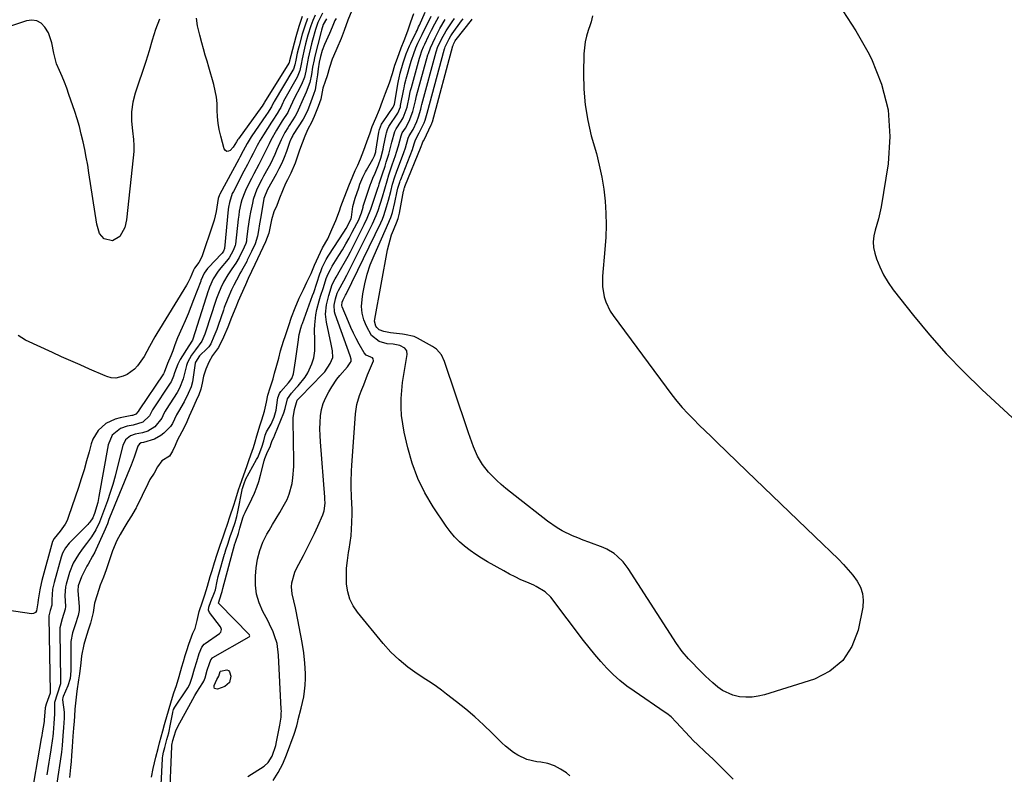
# Model space of a CAD drawing. Units: inches. Extents: x 1878509 to 1885088, y 421405 to 427427.
# Drawn here: x 1883520 to 1883945, y 425342 to 425667 of the extents above; entities that cross this region are included whole.
import ezdxf

# ---------------------------------------------------------------- set-up
doc = ezdxf.new("R2010")
doc.units = ezdxf.units.IN
doc.header["$MEASUREMENT"] = 0
doc.layers.add('7', color=7, linetype='Continuous')
doc.layers.add('8', color=7, linetype='Continuous')

msp = doc.modelspace()

# ---------------------------------------------------------------- linework, layer by layer
at = {"layer": '7', "color": 18}
for points in [[(1883647.33, 425669.05, 1632), (1883646.34, 425666.75, 1632), (1883645.48, 425664.39, 1632), (1883644.27, 425660.44, 1632), (1883643.25, 425656.68, 1632), (1883642.79, 425654.79, 1632), (1883641.76, 425650.22, 1632), (1883641.34, 425647.93, 1632), (1883640.78, 425645.22, 1632), (1883639.6, 425642.26, 1632), (1883633.8, 425631.99, 1632), (1883633.67, 425631.74, 1632), (1883633.41, 425631.25, 1632), (1883632.57, 425629.26, 1632), (1883632.08, 425628.32, 1632), (1883630.99, 425626.65, 1632), (1883629.14, 425623.81, 1632), (1883628.53, 425622.86, 1632), (1883625.05, 425617.44, 1632), (1883623.68, 425615.18, 1632), (1883622.43, 425612.86, 1632), (1883620.61, 425609.33, 1632), (1883619.7, 425607.58, 1632), (1883618.17, 425604.66, 1632), (1883616.65, 425601.74, 1632), (1883612.11, 425593.02, 1632), (1883611.67, 425592.1, 1632), (1883610.38, 425588.24, 1632), (1883610.01, 425586.24, 1632), (1883609.89, 425585.23, 1632), (1883608.31, 425568.42, 1632), (1883608.3, 425568.36, 1632), (1883607.85, 425567.23, 1632), (1883607.29, 425566.41, 1632), (1883607.03, 425566.12, 1632), (1883601.39, 425560.25, 1632), (1883601.01, 425559.83, 1632), (1883599.46, 425557.75, 1632), (1883598.1, 425554.57, 1632), (1883598.03, 425554.38, 1632), (1883594.98, 425546.32, 1632), (1883593.81, 425543.3, 1632), (1883592.6, 425540.29, 1632), (1883591.33, 425537.31, 1632), (1883590.03, 425534.34, 1632), (1883588.09, 425529.94, 1632), (1883586.88, 425526.83, 1632), (1883586, 425524.25, 1632), (1883585.22, 425522.11, 1632), (1883583.78, 425518.84, 1632), (1883582.31, 425514.97, 1632), (1883582.13, 425514.62, 1632), (1883582.03, 425514.44, 1632), (1883581.97, 425514.36, 1632), (1883571.45, 425498.88, 1632), (1883571.07, 425498.17, 1632), (1883570.08, 425496.98, 1632), (1883569.09, 425496.55, 1632), (1883568.55, 425496.43, 1632), (1883568.28, 425496.38, 1632), (1883563.26, 425495.46, 1632), (1883561.11, 425494.88, 1632), (1883557.17, 425492.95, 1632), (1883553.86, 425489.98, 1632), (1883551.58, 425486.26, 1632), (1883550.82, 425484.17, 1632), (1883549.92, 425480.78, 1632), (1883548.85, 425476.9, 1632), (1883547.72, 425473.03, 1632), (1883546.52, 425469.19, 1632), (1883545.27, 425465.36, 1632), (1883541.07, 425452.92, 1632), (1883540.38, 425451.2, 1632), (1883539.56, 425449.55, 1632), (1883537.41, 425446.54, 1632), (1883534.81, 425443.47, 1632), (1883534.19, 425442.16, 1632), (1883529.58, 425425.31, 1632), (1883529.24, 425423.95, 1632), (1883528.66, 425421.21, 1632), (1883528.01, 425416.91, 1632), (1883527.77, 425415.63, 1632), (1883527.27, 425412.15, 1632), (1883526.76, 425411.46, 1632), (1883525.97, 425411.11, 1632), (1883525.01, 425410.98, 1632), (1883506.52, 425413.61, 1632)], [(1883644.08, 425667.6, 1634), (1883642.9, 425664.24, 1634), (1883641.85, 425660.83, 1634), (1883640.48, 425655.87, 1634), (1883640.19, 425654.78, 1634), (1883639.66, 425652.58, 1634), (1883639.03, 425649.61, 1634), (1883638.66, 425647.59, 1634), (1883638.02, 425645.72, 1634), (1883637.79, 425645.31, 1634), (1883629.65, 425631.74, 1634), (1883629.56, 425631.59, 1634), (1883629.33, 425631.15, 1634), (1883628.6, 425629.53, 1634), (1883626.8, 425626.83, 1634), (1883626.42, 425626.27, 1634), (1883619.78, 425616.56, 1634), (1883619.32, 425615.87, 1634), (1883618.04, 425613.74, 1634), (1883616.31, 425610.48, 1634), (1883614.89, 425607.77, 1634), (1883614.41, 425606.88, 1634), (1883606.27, 425591.83, 1634), (1883606.12, 425591.54, 1634), (1883605.61, 425590.01, 1634), (1883605.03, 425586.24, 1634), (1883604.71, 425584.36, 1634), (1883603.82, 425580.67, 1634), (1883603.25, 425578.85, 1634), (1883598.48, 425564.83, 1634), (1883597.29, 425562.39, 1634), (1883595.42, 425559.89, 1634), (1883594.99, 425559.07, 1634), (1883593.47, 425555.59, 1634), (1883592.44, 425553.6, 1634), (1883591.88, 425552.63, 1634), (1883579.08, 425531.8, 1634), (1883578.26, 425530.4, 1634), (1883576, 425526.11, 1634), (1883573.63, 425521.88, 1634), (1883570.76, 425517.8, 1634), (1883569.48, 425516.34, 1634), (1883566.39, 425514.16, 1634), (1883564.59, 425513.43, 1634), (1883561.39, 425512.57, 1634), (1883559.42, 425512.64, 1634), (1883557.48, 425513.24, 1634), (1883556.85, 425513.5, 1634), (1883550.06, 425516.45, 1634), (1883546.04, 425518.21, 1634), (1883542.04, 425519.98, 1634), (1883538.04, 425521.79, 1634), (1883534.06, 425523.62, 1634), (1883522.54, 425528.95, 1634), (1883519.27, 425530.99, 1634)], [(1883656.39, 425667.59, 1626), (1883655.82, 425666.68, 1626), (1883654.69, 425663.84, 1626), (1883653.63, 425661.15, 1626), (1883651.48, 425656.39, 1626), (1883650.46, 425653.83, 1626), (1883649.68, 425651.19, 1626), (1883649.08, 425648.77, 1626), (1883648.71, 425645.93, 1626), (1883648.38, 425643.35, 1626), (1883647.99, 425640.78, 1626), (1883647.32, 425636.89, 1626), (1883646.74, 425634.77, 1626), (1883645.57, 425631.67, 1626), (1883644.03, 425627.83, 1626), (1883642.21, 425624.17, 1626), (1883637.95, 425617.51, 1626), (1883637.73, 425617.15, 1626), (1883637.32, 425616.42, 1626), (1883636.63, 425614.88, 1626), (1883636.49, 425614.49, 1626), (1883634.97, 425610.21, 1626), (1883634.01, 425607.7, 1626), (1883632.96, 425605.23, 1626), (1883631.78, 425602.82, 1626), (1883630.52, 425600.45, 1626), (1883626.8, 425593.9, 1626), (1883625.28, 425590.04, 1626), (1883623.9, 425582.04, 1626), (1883623.42, 425579.12, 1626), (1883622.95, 425576.2, 1626), (1883622.56, 425573.75, 1626), (1883621.47, 425570.49, 1626), (1883619.96, 425567.14, 1626), (1883618.13, 425563.34, 1626), (1883617.87, 425562.87, 1626), (1883615.6, 425558.84, 1626), (1883614.89, 425557.61, 1626), (1883614.55, 425556.99, 1626), (1883612.3, 425552.62, 1626), (1883611.3, 425550.54, 1626), (1883609.71, 425546.82, 1626), (1883608.21, 425543.02, 1626), (1883608.02, 425542.47, 1626), (1883607.83, 425541.91, 1626), (1883605.61, 425535.3, 1626), (1883604.99, 425533.55, 1626), (1883603.72, 425530.45, 1626), (1883602.36, 425527.36, 1626), (1883601.51, 425526.1, 1626), (1883600.85, 425525.33, 1626), (1883597.46, 425522.12, 1626), (1883595.76, 425519.39, 1626), (1883595.67, 425518.94, 1626), (1883594.61, 425511.93, 1626), (1883594.43, 425510.89, 1626), (1883593.87, 425508.83, 1626), (1883592.68, 425505.88, 1626), (1883590.87, 425502.28, 1626), (1883588.4, 425498.16, 1626), (1883587.65, 425496.72, 1626), (1883585.92, 425492.96, 1626), (1883584.98, 425491.74, 1626), (1883582.12, 425488.83, 1626), (1883580.9, 425487.77, 1626), (1883578.14, 425486.18, 1626), (1883573.4, 425484.83, 1626), (1883572.34, 425484.61, 1626), (1883571.6, 425484.17, 1626), (1883570.97, 425483.18, 1626), (1883569.36, 425478.48, 1626), (1883568.06, 425475, 1626), (1883567.37, 425473.28, 1626), (1883558.74, 425452.25, 1626), (1883558.48, 425451.63, 1626), (1883557.8, 425449.77, 1626), (1883556.28, 425446.11, 1626), (1883552.75, 425438.46, 1626), (1883552.32, 425437.57, 1626), (1883551.39, 425435.83, 1626), (1883549.44, 425432.4, 1626), (1883548.98, 425431.52, 1626), (1883547.07, 425427.77, 1626), (1883546.66, 425426.92, 1626), (1883545.21, 425422.96, 1626), (1883545.02, 425420.94, 1626), (1883545.57, 425413.87, 1626), (1883545.6, 425413.34, 1626), (1883545.57, 425412.29, 1626), (1883545.21, 425410.23, 1626), (1883543.93, 425406.2, 1626), (1883542.81, 425402.68, 1626), (1883542.08, 425398.94, 1626), (1883542.03, 425397.31, 1626), (1883542.05, 425387.78, 1626), (1883542.04, 425387.32, 1626), (1883542.02, 425386.4, 1626), (1883541.68, 425383.08, 1626), (1883540.72, 425379.89, 1626), (1883538.78, 425375.33, 1626), (1883538.71, 425375.15, 1626), (1883538.59, 425374.78, 1626), (1883538.49, 425374.01, 1626), (1883538.5, 425373.81, 1626), (1883539.09, 425368.56, 1626), (1883539.14, 425368.04, 1626), (1883539.2, 425365.95, 1626), (1883538.88, 425361.86, 1626), (1883538.63, 425358.27, 1626), (1883538.35, 425354.17, 1626), (1883538.06, 425351.21, 1626), (1883537.92, 425350.25, 1626), (1883536, 425337.92, 1626)], [(1883663.23, 425671.09, 1624), (1883661.5, 425666.89, 1624), (1883659.84, 425662.35, 1624), (1883658.58, 425658.9, 1624), (1883656.79, 425654.59, 1624), (1883655.31, 425651.42, 1624), (1883654.72, 425650.02, 1624), (1883653.5, 425646.41, 1624), (1883652.54, 425642.91, 1624), (1883651.69, 425640.43, 1624), (1883650.76, 425637.56, 1624), (1883649.77, 425632.77, 1624), (1883648.71, 425629.72, 1624), (1883647.01, 425625.28, 1624), (1883645.77, 425622.81, 1624), (1883644.22, 425619.94, 1624), (1883642.96, 425616.93, 1624), (1883641.85, 425613.81, 1624), (1883640.69, 425610.76, 1624), (1883639.67, 425607.82, 1624), (1883638.77, 425605.15, 1624), (1883636.92, 425600.91, 1624), (1883635.41, 425598.06, 1624), (1883634.55, 425596.43, 1624), (1883633.28, 425593.3, 1624), (1883632.06, 425590.14, 1624), (1883630.82, 425587, 1624), (1883629.61, 425584.22, 1624), (1883628.51, 425580.72, 1624), (1883627.74, 425576.47, 1624), (1883627.38, 425575, 1624), (1883625.91, 425571.35, 1624), (1883624.79, 425568.88, 1624), (1883623.68, 425566.41, 1624), (1883622.54, 425563.95, 1624), (1883621.35, 425561.49, 1624), (1883619.92, 425558.55, 1624), (1883618.52, 425555.45, 1624), (1883617.32, 425552.74, 1624), (1883615.33, 425548.31, 1624), (1883614.21, 425545.71, 1624), (1883613.11, 425543.11, 1624), (1883611.31, 425538.63, 1624), (1883609.73, 425534.57, 1624), (1883607.87, 425530.15, 1624), (1883605.73, 425525.68, 1624), (1883603.12, 425522.25, 1624), (1883601.53, 425519.45, 1624), (1883600.26, 425516.47, 1624), (1883599.25, 425513.44, 1624), (1883598.68, 425510.44, 1624), (1883598.06, 425507.83, 1624), (1883597.16, 425505.31, 1624), (1883596.14, 425502.86, 1624), (1883594.56, 425499.26, 1624), (1883593.1, 425496.14, 1624), (1883592.07, 425493.71, 1624), (1883590.96, 425491.3, 1624), (1883588.89, 425487.5, 1624), (1883588.08, 425485.95, 1624), (1883586.97, 425483.43, 1624), (1883585.86, 425480.99, 1624), (1883584.58, 425478.9, 1624), (1883581.24, 425476.87, 1624), (1883579.47, 425474.29, 1624), (1883577.9, 425471.53, 1624), (1883576.16, 425468.78, 1624), (1883575.23, 425467.01, 1624), (1883570.41, 425456.96, 1624), (1883570.23, 425456.58, 1624), (1883569.83, 425455.84, 1624), (1883568.2, 425453.22, 1624), (1883566.65, 425450.7, 1624), (1883564.92, 425447.83, 1624), (1883563.3, 425445.13, 1624), (1883561.82, 425442.49, 1624), (1883560.04, 425438.14, 1624), (1883558.67, 425434.26, 1624), (1883557.27, 425429.95, 1624), (1883556.17, 425426.78, 1624), (1883554.73, 425423.24, 1624), (1883553.36, 425419.14, 1624), (1883552.28, 425415.52, 1624), (1883551.72, 425411.56, 1624), (1883550.55, 425406.88, 1624), (1883549.7, 425404.24, 1624), (1883548.85, 425401.6, 1624), (1883547.62, 425397.71, 1624), (1883546.67, 425392.83, 1624), (1883546.39, 425389.79, 1624), (1883545.79, 425384.98, 1624), (1883545.33, 425382.53, 1624), (1883544.61, 425377.61, 1624), (1883544.16, 425373.64, 1624), (1883543.77, 425369.87, 1624), (1883543.62, 425366.81, 1624), (1883543.48, 425364.71, 1624), (1883543.19, 425361.62, 1624), (1883542.91, 425358.21, 1624), (1883542.6, 425353.56, 1624), (1883542.34, 425349.77, 1624), (1883542.16, 425347.3, 1624), (1883541.91, 425344.6, 1624), (1883541.46, 425340.34, 1624)], [(1883576.83, 425340.51, 1624), (1883577.56, 425344.29, 1624), (1883578.62, 425349.08, 1624), (1883579.64, 425352.81, 1624), (1883580.33, 425355.34, 1624), (1883581.05, 425357.93, 1624), (1883581.76, 425360.54, 1624), (1883582.46, 425363.15, 1624), (1883582.75, 425364.27, 1624), (1883583.4, 425366.68, 1624), (1883584.1, 425369.15, 1624), (1883585.39, 425373.56, 1624), (1883586.47, 425376.81, 1624), (1883587.58, 425379.99, 1624), (1883588.72, 425383.9, 1624), (1883589.93, 425388.06, 1624), (1883590.61, 425390.41, 1624), (1883591.39, 425393, 1624), (1883592.06, 425395.08, 1624), (1883592.97, 425397.83, 1624), (1883594.65, 425402.53, 1624), (1883595.59, 425404.64, 1624), (1883596.44, 425408.05, 1624), (1883597.41, 425411.86, 1624), (1883598.83, 425416.14, 1624), (1883599.81, 425419.11, 1624), (1883600.93, 425422.85, 1624), (1883602.18, 425427, 1624), (1883602.95, 425429.64, 1624), (1883604, 425433.1, 1624), (1883605.15, 425436.59, 1624), (1883606.49, 425440.56, 1624), (1883607.7, 425444.13, 1624), (1883608.72, 425447.16, 1624), (1883609.39, 425449.14, 1624), (1883610.73, 425453.11, 1624), (1883612.14, 425457.3, 1624), (1883613.16, 425460.55, 1624), (1883614.4, 425464.44, 1624), (1883615.73, 425468.38, 1624), (1883617.28, 425472.81, 1624), (1883617.92, 425474.48, 1624), (1883618.85, 425477, 1624), (1883619.67, 425479.42, 1624), (1883620.74, 425482.63, 1624), (1883621.51, 425485.04, 1624), (1883622.23, 425487.65, 1624), (1883623.61, 425492.45, 1624), (1883624.39, 425494.56, 1624), (1883625.54, 425498.35, 1624), (1883626.47, 425502.22, 1624), (1883627.01, 425505.13, 1624), (1883627.99, 425508.31, 1624), (1883629.24, 425512.19, 1624), (1883629.9, 425514.66, 1624), (1883630.62, 425517.11, 1624), (1883631.68, 425521.09, 1624), (1883632.42, 425524.33, 1624), (1883633.72, 425528.41, 1624), (1883634.57, 425530.91, 1624), (1883636.03, 425535.28, 1624), (1883637.21, 425538.79, 1624), (1883638.79, 425542.82, 1624), (1883640.53, 425546.98, 1624), (1883642.29, 425550.7, 1624), (1883643.83, 425553.91, 1624), (1883645.61, 425557.64, 1624), (1883647.15, 425561.28, 1624), (1883648.78, 425565.05, 1624), (1883650.6, 425568.68, 1624), (1883652.81, 425572.61, 1624), (1883654.62, 425576.56, 1624), (1883656.25, 425580.48, 1624), (1883657.85, 425584.63, 1624), (1883658.47, 425586.59, 1624), (1883659.89, 425590.3, 1624), (1883661.2, 425593.61, 1624), (1883661.96, 425595.48, 1624), (1883663.66, 425599.58, 1624), (1883664.68, 425602.02, 1624), (1883665.72, 425604.37, 1624), (1883666.92, 425607.13, 1624), (1883668.32, 425610.78, 1624), (1883669.71, 425614.46, 1624), (1883671.09, 425618.27, 1624), (1883672, 425621.09, 1624), (1883673.52, 425624.64, 1624), (1883675.13, 425628.36, 1624), (1883676.47, 425631.93, 1624), (1883677.77, 425635.4, 1624), (1883679.42, 425639.79, 1624), (1883680.68, 425643.85, 1624), (1883681.8, 425647.5, 1624), (1883682.85, 425650.44, 1624), (1883684.5, 425654.93, 1624), (1883685.83, 425658.09, 1624), (1883687.35, 425662.22, 1624), (1883688.71, 425666.21, 1624), (1883689.95, 425669.81, 1624)], [(1883580.96, 425337.35, 1626), (1883581.57, 425348.46, 1626), (1883581.6, 425348.87, 1626), (1883581.68, 425349.67, 1626), (1883581.97, 425351.27, 1626), (1883582.52, 425353.36, 1626), (1883583.44, 425356.72, 1626), (1883584.23, 425359.66, 1626), (1883584.54, 425360.98, 1626), (1883584.72, 425361.85, 1626), (1883586.02, 425368.41, 1626), (1883586.04, 425368.49, 1626), (1883586.37, 425369.73, 1626), (1883586.52, 425370.13, 1626), (1883586.59, 425370.24, 1626), (1883592.15, 425378.52, 1626), (1883592.44, 425378.98, 1626), (1883593.28, 425380.53, 1626), (1883594.34, 425383.64, 1626), (1883595.39, 425387.26, 1626), (1883596.33, 425390.42, 1626), (1883597.43, 425393.78, 1626), (1883598.48, 425396.52, 1626), (1883599.56, 425397.81, 1626), (1883599.9, 425398.07, 1626), (1883606.15, 425402.38, 1626), (1883606.71, 425402.98, 1626), (1883606.96, 425404.18, 1626), (1883606.74, 425404.97, 1626), (1883606.52, 425405.33, 1626), (1883601.77, 425411.43, 1626), (1883601.38, 425412.56, 1626), (1883601.56, 425413.78, 1626), (1883602.47, 425416.22, 1626), (1883604.04, 425420.17, 1626), (1883604.36, 425421.22, 1626), (1883605.2, 425424.98, 1626), (1883605.63, 425426.97, 1626), (1883605.89, 425427.95, 1626), (1883608.29, 425436.6, 1626), (1883608.4, 425437, 1626), (1883608.87, 425438.57, 1626), (1883609.67, 425440.98, 1626), (1883610.77, 425444.22, 1626), (1883611.73, 425447.06, 1626), (1883612.83, 425450.31, 1626), (1883613.62, 425452.9, 1626), (1883614.06, 425454.87, 1626), (1883615.89, 425464.42, 1626), (1883615.93, 425464.6, 1626), (1883616.01, 425464.95, 1626), (1883616.86, 425467.58, 1626), (1883617.33, 425468.71, 1626), (1883617.41, 425468.87, 1626), (1883622.16, 425477.41, 1626), (1883622.62, 425478.29, 1626), (1883623.28, 425479.71, 1626), (1883624.37, 425482.78, 1626), (1883625.22, 425485.52, 1626), (1883625.89, 425487.93, 1626), (1883626.46, 425489.33, 1626), (1883628.44, 425492.74, 1626), (1883629.78, 425495.71, 1626), (1883630.61, 425498.76, 1626), (1883631.13, 425503.1, 1626), (1883631.29, 425504.07, 1626), (1883631.99, 425505.91, 1626), (1883632.27, 425506.32, 1626), (1883632.57, 425506.71, 1626), (1883635.91, 425510.52, 1626), (1883637.26, 425512.31, 1626), (1883638.05, 425514.36, 1626), (1883638.93, 425520.05, 1626), (1883639.24, 425522.05, 1626), (1883639.81, 425526.04, 1626), (1883640.08, 425528.03, 1626), (1883640.53, 425531.32, 1626), (1883641.19, 425534.1, 1626), (1883641.64, 425535.47, 1626), (1883641.88, 425536.15, 1626), (1883646.3, 425548.12, 1626), (1883646.78, 425549.47, 1626), (1883649.46, 425557.47, 1626), (1883649.84, 425558.58, 1626), (1883650.46, 425560.27, 1626), (1883652.13, 425563.71, 1626), (1883652.93, 425565.07, 1626), (1883653.22, 425565.51, 1626), (1883659.71, 425575.41, 1626), (1883660.76, 425577.1, 1626), (1883662.94, 425581.27, 1626), (1883663.08, 425582.01, 1626), (1883663.63, 425586.52, 1626), (1883664.63, 425590.07, 1626), (1883666.16, 425594.55, 1626), (1883666.72, 425596.11, 1626), (1883667.99, 425599.22, 1626), (1883669.07, 425601.48, 1626), (1883669.48, 425602.2, 1626), (1883672.28, 425606.94, 1626), (1883672.45, 425607.24, 1626), (1883672.97, 425608.32, 1626), (1883673.49, 425610.08, 1626), (1883673.53, 425610.33, 1626), (1883674.91, 425618.59, 1626), (1883675.17, 425619.76, 1626), (1883676.05, 425621.99, 1626), (1883676.35, 425622.52, 1626), (1883676.68, 425623.02, 1626), (1883681.02, 425629.36, 1626), (1883681.35, 425629.98, 1626), (1883681.54, 425630.66, 1626), (1883683.17, 425640.06, 1626), (1883683.29, 425640.72, 1626), (1883683.56, 425642.03, 1626), (1883684.04, 425643.97, 1626), (1883685.37, 425648.44, 1626), (1883686.69, 425652.42, 1626), (1883688.09, 425655.86, 1626), (1883688.63, 425657, 1626), (1883690.96, 425661.71, 1626), (1883691.32, 425662.45, 1626), (1883692.02, 425663.94, 1626), (1883692.36, 425664.69, 1626), (1883694.87, 425670.28, 1626)], [(1883584.6, 425329.81, 1628), (1883585.51, 425353.78, 1628), (1883585.55, 425354.23, 1628), (1883586.04, 425356.24, 1628), (1883586.54, 425358.13, 1628), (1883587.24, 425360.47, 1628), (1883588.1, 425362.37, 1628), (1883593.75, 425372.62, 1628), (1883595.51, 425375.68, 1628), (1883596.42, 425377.19, 1628), (1883598.92, 425381.14, 1628), (1883599.38, 425381.94, 1628), (1883599.93, 425383.27, 1628), (1883600.89, 425386.58, 1628), (1883601.8, 425389.47, 1628), (1883602.37, 425391.06, 1628), (1883603.12, 425391.95, 1628), (1883603.31, 425392.08, 1628), (1883618.97, 425401.03, 1628), (1883619.06, 425401.11, 1628), (1883619.14, 425401.2, 1628), (1883619.21, 425401.42, 1628), (1883619.11, 425401.77, 1628), (1883619.04, 425401.87, 1628), (1883605.96, 425415.2, 1628), (1883605.89, 425415.3, 1628), (1883605.77, 425415.62, 1628), (1883605.8, 425415.98, 1628), (1883606.13, 425416.91, 1628), (1883607.3, 425420.62, 1628), (1883607.58, 425421.82, 1628), (1883612.8, 425441.1, 1628), (1883612.88, 425441.4, 1628), (1883613.01, 425441.83, 1628), (1883614.27, 425445.59, 1628), (1883614.82, 425447.34, 1628), (1883614.96, 425447.89, 1628), (1883616.22, 425452.36, 1628), (1883616.69, 425453.52, 1628), (1883617.21, 425454.66, 1628), (1883620.07, 425460.48, 1628), (1883621.2, 425462.95, 1628), (1883622.22, 425465.46, 1628), (1883623.08, 425468.03, 1628), (1883623.85, 425470.64, 1628), (1883625.46, 425476.82, 1628), (1883625.75, 425477.82, 1628), (1883626.9, 425480.72, 1628), (1883627.96, 425482.93, 1628), (1883628.48, 425484.41, 1628), (1883628.86, 425485.68, 1628), (1883629.5, 425486.95, 1628), (1883630, 425488.05, 1628), (1883633.84, 425497.56, 1628), (1883634.5, 425499.45, 1628), (1883635.49, 425503.64, 1628), (1883637.22, 425506.05, 1628), (1883639.33, 425508.45, 1628), (1883640.02, 425509.26, 1628), (1883643.02, 425513.01, 1628), (1883644.17, 425514.79, 1628), (1883645.95, 425518.64, 1628), (1883646.79, 425521.24, 1628), (1883647.27, 425524.24, 1628), (1883647.23, 425528.86, 1628), (1883647.15, 425533.31, 1628), (1883647.21, 425535.52, 1628), (1883647.72, 425539.89, 1628), (1883648.18, 425542.06, 1628), (1883649.17, 425545.9, 1628), (1883649.72, 425547.82, 1628), (1883650.92, 425551.64, 1628), (1883652.19, 425555.43, 1628), (1883653.01, 425557.53, 1628), (1883653.97, 425559.4, 1628), (1883654.58, 425560.46, 1628), (1883654.79, 425560.8, 1628), (1883657.65, 425565.4, 1628), (1883659.14, 425567.88, 1628), (1883660.61, 425570.37, 1628), (1883662.02, 425572.89, 1628), (1883663.4, 425575.43, 1628), (1883665.39, 425579.18, 1628), (1883666.08, 425580.56, 1628), (1883667.39, 425583.77, 1628), (1883668.02, 425586.23, 1628), (1883668.16, 425586.65, 1628), (1883671.27, 425596.21, 1628), (1883671.35, 425596.47, 1628), (1883671.64, 425597.22, 1628), (1883672.32, 425598.72, 1628), (1883673.3, 425600.85, 1628), (1883674.67, 425604.47, 1628), (1883675.64, 425607.35, 1628), (1883676.68, 425611.28, 1628), (1883676.89, 425612.27, 1628), (1883677.97, 425617.76, 1628), (1883678.09, 425618.26, 1628), (1883678.55, 425619.72, 1628), (1883679.22, 425621.09, 1628), (1883679.49, 425621.52, 1628), (1883682.75, 425626.39, 1628), (1883683.01, 425626.81, 1628), (1883684.13, 425629.54, 1628), (1883684.23, 425630.02, 1628), (1883685.6, 425637.18, 1628), (1883685.71, 425637.73, 1628), (1883686.07, 425639.39, 1628), (1883686.49, 425641.03, 1628), (1883686.64, 425641.58, 1628), (1883688.83, 425649.21, 1628), (1883688.97, 425649.69, 1628), (1883689.9, 425652.57, 1628), (1883690.82, 425655, 1628), (1883691.26, 425656, 1628), (1883691.72, 425656.97, 1628), (1883693.55, 425660.68, 1628), (1883694.31, 425662.24, 1628), (1883695.83, 425665.36, 1628), (1883697.4, 425668.59, 1628)], [(1883641.82, 425668.46, 1636), (1883640.34, 425664.11, 1636), (1883639.03, 425659.7, 1636), (1883636.84, 425651.43, 1636), (1883636.39, 425649.36, 1636), (1883636.23, 425648.66, 1636), (1883636.12, 425648.41, 1636), (1883636.05, 425648.29, 1636), (1883625.49, 425631.5, 1636), (1883625.38, 425631.29, 1636), (1883624.5, 425629.82, 1636), (1883624.37, 425629.63, 1636), (1883614.27, 425615.68, 1636), (1883614.09, 425615.42, 1636), (1883613.42, 425614.35, 1636), (1883612.04, 425612.15, 1636), (1883610.74, 425610.75, 1636), (1883609.97, 425610.38, 1636), (1883609.28, 425610.31, 1636), (1883608.7, 425610.69, 1636), (1883608.19, 425611.37, 1636), (1883606.64, 425616.92, 1636), (1883606, 425619.67, 1636), (1883605.51, 425622.45, 1636), (1883605.27, 425625.25, 1636), (1883605.18, 425628.07, 1636), (1883605.08, 425630.89, 1636), (1883604.83, 425633.69, 1636), (1883604.32, 425636.46, 1636), (1883603.66, 425639.2, 1636), (1883601.51, 425646.59, 1636), (1883600.75, 425649.22, 1636), (1883599.99, 425651.85, 1636), (1883599.23, 425654.48, 1636), (1883598.47, 425657.12, 1636), (1883597.59, 425660.37, 1636), (1883596.71, 425664.48, 1636), (1883596.19, 425667.77, 1636)], [(1883757.25, 425341.04, 1634), (1883755.72, 425342.3, 1634), (1883753.21, 425344.01, 1634), (1883750.56, 425345.41, 1634), (1883747.71, 425346.34, 1634), (1883744.72, 425346.95, 1634), (1883742.91, 425347.16, 1634), (1883738.7, 425348.11, 1634), (1883734.78, 425349.96, 1634), (1883732.96, 425351.18, 1634), (1883729.52, 425353.88, 1634), (1883727.91, 425355.37, 1634), (1883723.74, 425359.51, 1634), (1883720.03, 425363.05, 1634), (1883716.24, 425366.51, 1634), (1883712.32, 425369.82, 1634), (1883708.32, 425373.03, 1634), (1883704.06, 425376.32, 1634), (1883701.87, 425377.97, 1634), (1883699.65, 425379.59, 1634), (1883697.39, 425381.14, 1634), (1883695.11, 425382.67, 1634), (1883691.4, 425385.07, 1634), (1883687.39, 425387.94, 1634), (1883683.59, 425391.03, 1634), (1883680.08, 425394.46, 1634), (1883676.77, 425398.11, 1634), (1883665.62, 425411.62, 1634), (1883663.76, 425414.38, 1634), (1883662.29, 425417.3, 1634), (1883661.41, 425420.45, 1634), (1883660.92, 425423.75, 1634), (1883660.87, 425427.17, 1634), (1883660.97, 425430.57, 1634), (1883661.32, 425433.96, 1634), (1883661.82, 425437.34, 1634), (1883662.07, 425438.73, 1634), (1883662.53, 425441.62, 1634), (1883662.9, 425444.52, 1634), (1883663.13, 425447.43, 1634), (1883663.27, 425450.35, 1634), (1883663.36, 425454, 1634), (1883663.35, 425456.21, 1634), (1883663.24, 425458.41, 1634), (1883663.04, 425461.71, 1634), (1883662.92, 425465.37, 1634), (1883662.89, 425467.75, 1634), (1883662.99, 425472.52, 1634), (1883663.14, 425474.9, 1634), (1883664.82, 425497.11, 1634), (1883665.06, 425499.13, 1634), (1883665.42, 425501.14, 1634), (1883666.57, 425505.04, 1634), (1883667.53, 425507.57, 1634), (1883668.34, 425509.69, 1634), (1883670.02, 425513.9, 1634), (1883672.5, 425520.04, 1634), (1883672.46, 425520.93, 1634), (1883672.18, 425521.24, 1634), (1883671.46, 425521.56, 1634), (1883669.38, 425522.44, 1634), (1883668.5, 425523.42, 1634), (1883666.38, 425527.24, 1634), (1883665.13, 425529.58, 1634), (1883663.94, 425531.93, 1634), (1883662.83, 425534.33, 1634), (1883661.77, 425536.75, 1634), (1883659.04, 425543.26, 1634), (1883658.88, 425543.82, 1634), (1883659.02, 425545.24, 1634), (1883659.41, 425546.34, 1634), (1883660.52, 425548.37, 1634), (1883660.7, 425548.74, 1634), (1883675.67, 425579.49, 1634), (1883676.39, 425581.03, 1634), (1883677.02, 425582.6, 1634), (1883678.21, 425586.39, 1634), (1883679.04, 425589.28, 1634), (1883679.98, 425593.01, 1634), (1883680.81, 425596.16, 1634), (1883681.78, 425599.27, 1634), (1883682.5, 425601.32, 1634), (1883685.62, 425609.84, 1634), (1883686.28, 425611.78, 1634), (1883687.46, 425615.95, 1634), (1883687.97, 425617.02, 1634), (1883689.59, 425619.78, 1634), (1883691.22, 425623.25, 1634), (1883691.97, 425625.13, 1634), (1883692.95, 425628.54, 1634), (1883693.3, 425629.99, 1634), (1883693.42, 425630.47, 1634), (1883699.63, 425653.2, 1634), (1883699.76, 425653.66, 1634), (1883700.2, 425655.02, 1634), (1883701.86, 425658.64, 1634), (1883703.87, 425662.21, 1634), (1883706.42, 425666.09, 1634), (1883707.43, 425667.64, 1634)], [(1883767.03, 425668.71, 1638), (1883766.4, 425666.11, 1638), (1883766, 425664.83, 1638), (1883765.16, 425662.45, 1638), (1883764.42, 425659.97, 1638), (1883763.83, 425657.46, 1638), (1883763.49, 425654.9, 1638), (1883763.3, 425652.32, 1638), (1883763.09, 425643.87, 1638), (1883763.23, 425637.08, 1638), (1883763.78, 425630.33, 1638), (1883764.93, 425623.67, 1638), (1883766.48, 425617.06, 1638), (1883768.65, 425609.39, 1638), (1883769.93, 425604.33, 1638), (1883771.01, 425599.23, 1638), (1883771.81, 425594.08, 1638), (1883772.41, 425588.89, 1638), (1883772.72, 425583.68, 1638), (1883772.85, 425578.47, 1638), (1883772.69, 425573.25, 1638), (1883772.34, 425568.04, 1638), (1883771.26, 425556.54, 1638), (1883771.24, 425552.03, 1638), (1883772.01, 425547.58, 1638), (1883772.72, 425545.42, 1638), (1883774.66, 425541.38, 1638), (1883775.91, 425539.49, 1638), (1883801.22, 425505.41, 1638), (1883803.39, 425502.63, 1638), (1883805.65, 425499.92, 1638), (1883808.03, 425497.31, 1638), (1883810.49, 425494.79, 1638), (1883813.02, 425492.31, 1638), (1883815.55, 425489.84, 1638), (1883818.09, 425487.38, 1638), (1883820.63, 425484.92, 1638), (1883833.5, 425472.47, 1638), (1883840.82, 425465.4, 1638), (1883848.14, 425458.33, 1638), (1883855.47, 425451.28, 1638), (1883862.81, 425444.22, 1638), (1883873, 425434.45, 1638), (1883875.18, 425432.23, 1638), (1883877.27, 425429.94, 1638), (1883879.23, 425427.53, 1638), (1883881.09, 425425.05, 1638), (1883882.5, 425422.42, 1638), (1883883.44, 425419.69, 1638), (1883883.7, 425416.82, 1638), (1883883.49, 425413.85, 1638), (1883881.51, 425403.86, 1638), (1883878.82, 425396.79, 1638), (1883874.97, 425390.76, 1638), (1883869.4, 425386.27, 1638), (1883862.67, 425382.81, 1638), (1883841.15, 425376.01, 1638), (1883838.49, 425375.37, 1638), (1883835.81, 425374.97, 1638), (1883833.11, 425374.94, 1638), (1883830.38, 425375.15, 1638), (1883827.5, 425375.79, 1638), (1883823.06, 425377.81, 1638), (1883821.04, 425379.26, 1638), (1883818.81, 425381.21, 1638), (1883815.72, 425384.09, 1638), (1883812.73, 425387.1, 1638), (1883809.8, 425390.09, 1638), (1883808.34, 425391.59, 1638), (1883805.59, 425394.72, 1638), (1883803.16, 425398.11, 1638), (1883782.33, 425430.43, 1638), (1883780.19, 425433.3, 1638), (1883777.67, 425435.83, 1638), (1883776.27, 425436.93, 1638), (1883773.22, 425438.74, 1638), (1883771.58, 425439.46, 1638), (1883765.35, 425441.78, 1638), (1883763.02, 425442.68, 1638), (1883760.7, 425443.62, 1638), (1883758.41, 425444.61, 1638), (1883753.9, 425446.77, 1638), (1883751.74, 425447.99, 1638), (1883747.63, 425450.82, 1638), (1883733.58, 425461.73, 1638), (1883731.57, 425463.33, 1638), (1883729.58, 425464.97, 1638), (1883727.63, 425466.66, 1638), (1883725.71, 425468.38, 1638), (1883723.52, 425470.5, 1638), (1883722.1, 425472.03, 1638), (1883719.56, 425475.35, 1638), (1883717.43, 425478.95, 1638), (1883715.7, 425482.9, 1638), (1883714.23, 425486.97, 1638), (1883713.52, 425489.01, 1638), (1883712.82, 425491.06, 1638), (1883703.19, 425519.7, 1638), (1883701.81, 425522.56, 1638), (1883699.77, 425524.99, 1638), (1883698.04, 425526.19, 1638), (1883691.56, 425529.77, 1638), (1883690.03, 425530.48, 1638), (1883685.92, 425531.42, 1638), (1883685.07, 425531.53, 1638), (1883679.82, 425532.08, 1638), (1883676.99, 425532.63, 1638), (1883675.04, 425533.36, 1638), (1883673.94, 425534.31, 1638), (1883673.5, 425534.96, 1638), (1883672.99, 425537.17, 1638), (1883673.05, 425537.94, 1638), (1883678.64, 425567.86, 1638), (1883679.12, 425570.03, 1638), (1883680.37, 425574.28, 1638), (1883681.15, 425576.36, 1638), (1883682.73, 425580.21, 1638), (1883682.9, 425580.61, 1638), (1883683.15, 425581.3, 1638), (1883683.73, 425583.7, 1638), (1883685.53, 425593.18, 1638), (1883685.58, 425593.43, 1638), (1883685.77, 425594.17, 1638), (1883685.92, 425594.66, 1638), (1883686.01, 425594.9, 1638), (1883686.1, 425595.14, 1638), (1883693.07, 425612.38, 1638), (1883693.47, 425613.6, 1638), (1883693.89, 425614.45, 1638), (1883694.09, 425614.82, 1638), (1883694.18, 425615, 1638), (1883697.61, 425622.04, 1638), (1883697.67, 425622.17, 1638), (1883697.91, 425622.84, 1638), (1883697.94, 425622.98, 1638), (1883697.95, 425623.02, 1638), (1883706.81, 425655.86, 1638), (1883706.84, 425655.98, 1638), (1883707.05, 425656.58, 1638), (1883707.82, 425658.01, 1638), (1883708.07, 425658.35, 1638), (1883708.2, 425658.52, 1638), (1883714.86, 425666.86, 1638), (1883715.16, 425667.25, 1638)], [(1883874.98, 425670.94, 1636), (1883880.61, 425662.24, 1636), (1883885.76, 425653.2, 1636), (1883887.33, 425650.15, 1636), (1883891.66, 425639.26, 1636), (1883894.54, 425628.15, 1636), (1883895.23, 425616.69, 1636), (1883894.47, 425604.99, 1636), (1883891.42, 425586.4, 1636), (1883890.93, 425583.84, 1636), (1883890.36, 425581.29, 1636), (1883889.65, 425578.78, 1636), (1883888.86, 425576.29, 1636), (1883888.26, 425573.82, 1636), (1883887.99, 425571.34, 1636), (1883888.21, 425568.85, 1636), (1883888.74, 425566.36, 1636), (1883889.5, 425564.02, 1636), (1883890.86, 425560.46, 1636), (1883892.46, 425557.02, 1636), (1883894.42, 425553.78, 1636), (1883896.62, 425550.66, 1636), (1883905.39, 425539.57, 1636), (1883912.34, 425531.17, 1636), (1883919.54, 425523.01, 1636), (1883927.12, 425515.19, 1636), (1883934.94, 425507.6, 1636), (1883957.42, 425486.79, 1636)], [(1883580.25, 425667.26, 1636), (1883578.58, 425662.78, 1636), (1883577.16, 425658.21, 1636), (1883575.82, 425653.62, 1636), (1883574.36, 425649.06, 1636), (1883569.81, 425635.43, 1636), (1883568.76, 425631.46, 1636), (1883568.23, 425627.39, 1636), (1883568.18, 425623.27, 1636), (1883568.57, 425619.18, 1636), (1883569.03, 425615.43, 1636), (1883569.19, 425612.81, 1636), (1883569.14, 425610.19, 1636), (1883568.96, 425607.57, 1636), (1883566.06, 425580.85, 1636), (1883565.37, 425577.5, 1636), (1883563.22, 425573.62, 1636), (1883560.03, 425571.76, 1636), (1883556.37, 425572.61, 1636), (1883554.43, 425574.83, 1636), (1883553.27, 425578.9, 1636), (1883549.84, 425601.05, 1636), (1883549.29, 425604.42, 1636), (1883548.7, 425607.77, 1636), (1883548.04, 425611.11, 1636), (1883547.34, 425614.45, 1636), (1883546.55, 425617.76, 1636), (1883545.7, 425621.05, 1636), (1883544.73, 425624.31, 1636), (1883543.69, 425627.56, 1636), (1883541.21, 425634.89, 1636), (1883540.28, 425637.5, 1636), (1883539.29, 425640.09, 1636), (1883538.22, 425642.64, 1636), (1883537.09, 425645.18, 1636), (1883535.85, 425648.11, 1636), (1883534.64, 425652.58, 1636), (1883533.9, 425657.16, 1636), (1883532.35, 425661.43, 1636), (1883530.87, 425663.91, 1636), (1883529.18, 425665.51, 1636), (1883527.32, 425666.59, 1636), (1883525.19, 425666.86, 1636), (1883522.87, 425666.59, 1636), (1883491.37, 425656.14, 1636)], [(1883652.24, 425667.44, 1628), (1883650.87, 425665.03, 1628), (1883650.08, 425662.55, 1628), (1883649.94, 425662.04, 1628), (1883647.13, 425650.75, 1628), (1883646.89, 425649.72, 1628), (1883646.31, 425646.59, 1628), (1883645.78, 425643.45, 1628), (1883645.05, 425640.05, 1628), (1883643.53, 425635.79, 1628), (1883641.59, 425631.61, 1628), (1883640.61, 425629.37, 1628), (1883639.51, 425626.72, 1628), (1883638.79, 425625.48, 1628), (1883636.19, 425621.48, 1628), (1883635.55, 425620.47, 1628), (1883634.34, 425618.41, 1628), (1883632.68, 425615.23, 1628), (1883630.91, 425611.09, 1628), (1883630.02, 425609.02, 1628), (1883628.07, 425604.96, 1628), (1883627.02, 425602.97, 1628), (1883625.15, 425599.56, 1628), (1883624.4, 425598.18, 1628), (1883622.3, 425593.96, 1628), (1883620.69, 425589.56, 1628), (1883620.32, 425588.04, 1628), (1883619.52, 425584.13, 1628), (1883619.1, 425581.8, 1628), (1883618.42, 425577.1, 1628), (1883617.82, 425572.27, 1628), (1883617.71, 425571.61, 1628), (1883617.44, 425570.65, 1628), (1883616.73, 425568.96, 1628), (1883614.64, 425564.56, 1628), (1883613.13, 425562.15, 1628), (1883611.39, 425559.63, 1628), (1883609.69, 425557.1, 1628), (1883607.86, 425553.98, 1628), (1883606.73, 425551.54, 1628), (1883605.68, 425549.06, 1628), (1883604.87, 425546.92, 1628), (1883604.72, 425546.49, 1628), (1883604.58, 425546.05, 1628), (1883600.13, 425532.33, 1628), (1883599.87, 425531.56, 1628), (1883598.59, 425528.44, 1628), (1883595.72, 425524.69, 1628), (1883594.12, 425522.5, 1628), (1883592.36, 425519.22, 1628), (1883591.89, 425517.92, 1628), (1883590.72, 425513.37, 1628), (1883590.44, 425512.23, 1628), (1883588.94, 425508.27, 1628), (1883587.88, 425506.33, 1628), (1883583.15, 425499.01, 1628), (1883582.74, 425498.35, 1628), (1883582.18, 425497.3, 1628), (1883581.26, 425495.26, 1628), (1883578.18, 425491.6, 1628), (1883575.3, 425489.68, 1628), (1883572.93, 425488.98, 1628), (1883569.75, 425488.32, 1628), (1883567.74, 425487.69, 1628), (1883565.65, 425485.94, 1628), (1883564.45, 425483.5, 1628), (1883562.06, 425473.87, 1628), (1883561.11, 425470.28, 1628), (1883560.1, 425466.71, 1628), (1883558.98, 425463.18, 1628), (1883557.78, 425459.66, 1628), (1883555.71, 425453.83, 1628), (1883554.37, 425450.37, 1628), (1883552.75, 425447.18, 1628), (1883550.94, 425444.09, 1628), (1883548.85, 425441.19, 1628), (1883546.98, 425438.84, 1628), (1883545.27, 425436.51, 1628), (1883543.09, 425432.76, 1628), (1883541.51, 425428.74, 1628), (1883540.01, 425423.72, 1628), (1883539.71, 425422.5, 1628), (1883539.5, 425418.76, 1628), (1883539.74, 425414.04, 1628), (1883539.62, 425412.96, 1628), (1883538.36, 425408.78, 1628), (1883537.35, 425404.85, 1628), (1883537.29, 425403.71, 1628), (1883537.29, 425403.33, 1628), (1883537.6, 425382.53, 1628), (1883537.6, 425382.26, 1628), (1883537.52, 425380.67, 1628), (1883536.11, 425376.23, 1628), (1883535.01, 425372.64, 1628), (1883534.99, 425367.87, 1628), (1883534.71, 425363.6, 1628), (1883534.44, 425359.65, 1628), (1883534.3, 425358.07, 1628), (1883534.17, 425357.14, 1628), (1883533.4, 425352.34, 1628), (1883532.97, 425349.62, 1628), (1883532.53, 425346.91, 1628), (1883532.09, 425344.2, 1628), (1883531.64, 425341.5, 1628)], [(1883629.22, 425339.03, 1632), (1883631.48, 425342.53, 1632), (1883633.38, 425346.24, 1632), (1883635.04, 425350.1, 1632), (1883638.34, 425359.02, 1632), (1883639.42, 425362.63, 1632), (1883639.86, 425364.46, 1632), (1883640.09, 425365.38, 1632), (1883641.38, 425370.19, 1632), (1883641.96, 425372.66, 1632), (1883642.45, 425375.14, 1632), (1883642.79, 425377.65, 1632), (1883643.04, 425380.17, 1632), (1883643.18, 425383.02, 1632), (1883643.21, 425385.24, 1632), (1883642.99, 425389.68, 1632), (1883642.49, 425394.11, 1632), (1883641.77, 425398.5, 1632), (1883639.19, 425412.04, 1632), (1883638.89, 425413.54, 1632), (1883638.19, 425416.53, 1632), (1883637.47, 425419.5, 1632), (1883637.24, 425422.5, 1632), (1883637.36, 425424.24, 1632), (1883638.62, 425428.93, 1632), (1883639.31, 425430.4, 1632), (1883642.32, 425436.01, 1632), (1883643.97, 425439.16, 1632), (1883645.57, 425442.33, 1632), (1883647.1, 425445.54, 1632), (1883648.58, 425448.77, 1632), (1883650.71, 425453.58, 1632), (1883651.31, 425455.31, 1632), (1883651.71, 425458.6, 1632), (1883651.62, 425460.42, 1632), (1883651.56, 425461.15, 1632), (1883649.64, 425485.07, 1632), (1883649.49, 425487.87, 1632), (1883649.44, 425490.68, 1632), (1883649.54, 425493.48, 1632), (1883649.73, 425496.28, 1632), (1883650.19, 425499.02, 1632), (1883650.89, 425501.67, 1632), (1883651.94, 425504.21, 1632), (1883653.23, 425506.67, 1632), (1883654.56, 425508.83, 1632), (1883656.8, 425512.13, 1632), (1883658.04, 425513.69, 1632), (1883661.32, 425517.4, 1632), (1883662.55, 425519.08, 1632), (1883662.85, 425519.67, 1632), (1883662.93, 425520.7, 1632), (1883662.54, 425522.1, 1632), (1883656.02, 425540.17, 1632), (1883655.75, 425541.1, 1632), (1883655.59, 425543.99, 1632), (1883656.12, 425546.73, 1632), (1883656.9, 425549.12, 1632), (1883657.4, 425550.33, 1632), (1883659.79, 425554.53, 1632), (1883661.04, 425556.87, 1632), (1883661.65, 425558.05, 1632), (1883672.13, 425579.13, 1632), (1883673.73, 425582.66, 1632), (1883674.27, 425584.12, 1632), (1883674.51, 425584.85, 1632), (1883676.38, 425590.69, 1632), (1883677.38, 425594.13, 1632), (1883678.38, 425597.57, 1632), (1883679.21, 425600.18, 1632), (1883680.63, 425604.47, 1632), (1883682.04, 425608.58, 1632), (1883682.48, 425609.93, 1632), (1883683.28, 425612.63, 1632), (1883684.43, 425617.05, 1632), (1883684.97, 425618.24, 1632), (1883686.29, 425620.34, 1632), (1883687.94, 425623.32, 1632), (1883689.56, 425627.56, 1632), (1883690.65, 425632.11, 1632), (1883690.98, 425633.49, 1632), (1883691.16, 425634.18, 1632), (1883696.03, 425651.87, 1632), (1883696.21, 425652.5, 1632), (1883697.06, 425655.01, 1632), (1883699.09, 425659.32, 1632), (1883701.21, 425663.3, 1632), (1883703.44, 425667.09, 1632)], [(1883827.69, 425339.6, 1636), (1883822.32, 425345, 1636), (1883819.01, 425348.24, 1636), (1883815.6, 425351.38, 1636), (1883812.22, 425354.55, 1636), (1883810.59, 425356.2, 1636), (1883809, 425357.88, 1636), (1883803.12, 425364.28, 1636), (1883800.87, 425366.49, 1636), (1883799.02, 425367.97, 1636), (1883798.38, 425368.42, 1636), (1883784.89, 425377.53, 1636), (1883781.76, 425379.8, 1636), (1883778.74, 425382.21, 1636), (1883775.89, 425384.81, 1636), (1883773.16, 425387.55, 1636), (1883770.56, 425390.43, 1636), (1883768.01, 425393.35, 1636), (1883765.56, 425396.35, 1636), (1883763.16, 425399.41, 1636), (1883748.95, 425418.09, 1636), (1883746.57, 425420.47, 1636), (1883742.67, 425422.77, 1636), (1883741.63, 425423.24, 1636), (1883738.63, 425424.51, 1636), (1883736.1, 425425.63, 1636), (1883733.6, 425426.81, 1636), (1883731.14, 425428.08, 1636), (1883728.71, 425429.4, 1636), (1883721.75, 425433.33, 1636), (1883719.18, 425434.86, 1636), (1883716.67, 425436.48, 1636), (1883714.23, 425438.22, 1636), (1883711.85, 425440.03, 1636), (1883709.61, 425442, 1636), (1883707.51, 425444.09, 1636), (1883705.61, 425446.37, 1636), (1883703.84, 425448.77, 1636), (1883698.32, 425457.02, 1636), (1883694.75, 425463.05, 1636), (1883691.65, 425469.28, 1636), (1883689.25, 425475.82, 1636), (1883687.33, 425482.55, 1636), (1883685.8, 425489.3, 1636), (1883685.14, 425492.83, 1636), (1883684.68, 425496.38, 1636), (1883684.51, 425499.95, 1636), (1883684.54, 425503.8, 1636), (1883684.77, 425507.26, 1636), (1883685.1, 425510.71, 1636), (1883685.57, 425514.15, 1636), (1883686.14, 425517.58, 1636), (1883687.1, 425522.72, 1636), (1883686.98, 425524.25, 1636), (1883686.1, 425525.5, 1636), (1883683.9, 425526.67, 1636), (1883681.03, 425527.16, 1636), (1883678.47, 425527.3, 1636), (1883674.93, 425528.35, 1636), (1883671.7, 425530.85, 1636), (1883669.46, 425534.91, 1636), (1883668.36, 425537.69, 1636), (1883667.62, 425540.53, 1636), (1883667.42, 425543.46, 1636), (1883667.59, 425546.45, 1636), (1883667.96, 425548.93, 1636), (1883668.77, 425553.16, 1636), (1883669.8, 425557.32, 1636), (1883671.17, 425561.39, 1636), (1883672.77, 425565.39, 1636), (1883679.22, 425579.84, 1636), (1883679.51, 425580.49, 1636), (1883680.04, 425581.81, 1636), (1883680.68, 425583.94, 1636), (1883681.76, 425588.24, 1636), (1883682.79, 425593.08, 1636), (1883683.1, 425594.39, 1636), (1883683.86, 425596.96, 1636), (1883684.09, 425597.59, 1636), (1883684.32, 425598.22, 1636), (1883689.3, 425611.11, 1636), (1883690.1, 425613.5, 1636), (1883690.66, 425615.25, 1636), (1883692.29, 425618.23, 1636), (1883694.37, 425622.67, 1636), (1883694.81, 425623.73, 1636), (1883695.45, 425625.8, 1636), (1883695.69, 425626.77, 1636), (1883703.22, 425654.53, 1636), (1883703.3, 425654.82, 1636), (1883703.48, 425655.39, 1636), (1883705.12, 425658.86, 1636), (1883705.93, 425660.18, 1636), (1883706.51, 425661.02, 1636), (1883710.52, 425666.52, 1636), (1883711.2, 425667.47, 1636)]]:
    msp.add_polyline3d(points, dxfattribs=at)
at = {"layer": '8', "color": 18}
for points in [[(1883650.55, 425669.86, 1630), (1883648.6, 425665.89, 1630), (1883647.54, 425662.87, 1630), (1883646.26, 425658.24, 1630), (1883645.88, 425656.68, 1630), (1883644.44, 425650.49, 1630), (1883644.26, 425649.69, 1630), (1883643.83, 425647.26, 1630), (1883643.39, 425644.83, 1630), (1883642.77, 425642.28, 1630), (1883641.5, 425639.11, 1630), (1883637.92, 425632.24, 1630), (1883637.57, 425631.55, 1630), (1883635.92, 425627.75, 1630), (1883635.56, 425627.1, 1630), (1883633.18, 425623.44, 1630), (1883630.7, 425619.41, 1630), (1883628.31, 425615.19, 1630), (1883627.5, 425613.59, 1630), (1883625.95, 425610.35, 1630), (1883625.16, 425608.73, 1630), (1883623.51, 425605.54, 1630), (1883623.06, 425604.71, 1630), (1883620.95, 425600.69, 1630), (1883619.92, 425598.67, 1630), (1883617.7, 425594.22, 1630), (1883616.99, 425592.67, 1630), (1883615.83, 425589.48, 1630), (1883615.37, 425587.84, 1630), (1883614.67, 425584.51, 1630), (1883614.41, 425582.82, 1630), (1883614.2, 425581.13, 1630), (1883613.05, 425570.34, 1630), (1883612.95, 425569.76, 1630), (1883612.06, 425567.57, 1630), (1883610.24, 425564.41, 1630), (1883609.09, 425562.93, 1630), (1883606.67, 425560.11, 1630), (1883605.53, 425558.67, 1630), (1883603.37, 425555.3, 1630), (1883601.86, 425551.76, 1630), (1883601.52, 425550.83, 1630), (1883601.42, 425550.52, 1630), (1883601.32, 425550.21, 1630), (1883594.67, 425529.36, 1630), (1883594.51, 425528.91, 1630), (1883592.91, 425526.42, 1630), (1883589.22, 425520.58, 1630), (1883588.14, 425518.6, 1630), (1883586.78, 425514.82, 1630), (1883586.35, 425513.38, 1630), (1883585.28, 425510.95, 1630), (1883584.92, 425510.35, 1630), (1883577.31, 425498.94, 1630), (1883577.05, 425498.53, 1630), (1883576.5, 425497.48, 1630), (1883575.92, 425496.22, 1630), (1883573.1, 425493.5, 1630), (1883568.91, 425492.32, 1630), (1883566.31, 425491.85, 1630), (1883563.41, 425490.87, 1630), (1883559.92, 425487.92, 1630), (1883558.09, 425483.78, 1630), (1883554.17, 425461.56, 1630), (1883553.61, 425458.91, 1630), (1883552.2, 425454.19, 1630), (1883551.96, 425453.49, 1630), (1883551.45, 425452.38, 1630), (1883550.29, 425450.51, 1630), (1883549.86, 425450, 1630), (1883549.41, 425449.5, 1630), (1883541.37, 425441.33, 1630), (1883539.73, 425439.31, 1630), (1883538.47, 425437.03, 1630), (1883538.16, 425436.23, 1630), (1883537.89, 425435.4, 1630), (1883534.8, 425424.5, 1630), (1883534.16, 425421.55, 1630), (1883533.84, 425416.9, 1630), (1883533.81, 425414.66, 1630), (1883533.11, 425412.37, 1630), (1883532.55, 425410, 1630), (1883532.53, 425409.38, 1630), (1883533.17, 425377.3, 1630), (1883533.17, 425377.15, 1630), (1883533.14, 425376.69, 1630), (1883532.61, 425375.17, 1630), (1883531.36, 425371.92, 1630), (1883530.95, 425370.43, 1630), (1883530.77, 425368.59, 1630), (1883530.54, 425365.29, 1630), (1883530.47, 425364.45, 1630), (1883529.68, 425359.58, 1630), (1883529.49, 425358.4, 1630), (1883529.28, 425357.22, 1630), (1883522.94, 425320.41, 1630)], [(1883618.36, 425340.82, 1630), (1883625.33, 425345.22, 1630), (1883627.15, 425346.78, 1630), (1883628.79, 425349.52, 1630), (1883630.4, 425354.12, 1630), (1883630.76, 425355.71, 1630), (1883632.12, 425362.9, 1630), (1883632.28, 425363.76, 1630), (1883632.66, 425366.33, 1630), (1883632.8, 425368.06, 1630), (1883632.81, 425368.92, 1630), (1883632.78, 425369.79, 1630), (1883631.51, 425393.13, 1630), (1883631, 425398.08, 1630), (1883629.87, 425401.48, 1630), (1883629.22, 425403.16, 1630), (1883627.75, 425406.43, 1630), (1883626.93, 425408.03, 1630), (1883624.8, 425411.98, 1630), (1883623.24, 425415.62, 1630), (1883622.12, 425419.35, 1630), (1883621.67, 425423.21, 1630), (1883621.66, 425427.17, 1630), (1883621.96, 425430.75, 1630), (1883622.55, 425434.56, 1630), (1883623.47, 425438.26, 1630), (1883624.87, 425441.8, 1630), (1883626.6, 425445.24, 1630), (1883627.51, 425446.78, 1630), (1883629.03, 425449.37, 1630), (1883630.56, 425451.96, 1630), (1883632.09, 425454.55, 1630), (1883633.62, 425457.14, 1630), (1883635.3, 425460.27, 1630), (1883636.25, 425462.48, 1630), (1883637.47, 425467.14, 1630), (1883637.81, 425469.55, 1630), (1883638.17, 425474.39, 1630), (1883638.2, 425476.83, 1630), (1883637.91, 425494.19, 1630), (1883637.95, 425495.41, 1630), (1883638.55, 425498.99, 1630), (1883639.67, 425502.98, 1630), (1883640.83, 425504.25, 1630), (1883641.07, 425504.49, 1630), (1883650.6, 425514.21, 1630), (1883651.55, 425515.27, 1630), (1883653.92, 425518.79, 1630), (1883654.94, 425521.39, 1630), (1883654.84, 425524.29, 1630), (1883654.3, 425527.22, 1630), (1883652.26, 425536.64, 1630), (1883651.86, 425540.05, 1630), (1883652.24, 425544.1, 1630), (1883653.22, 425548.23, 1630), (1883654.77, 425552.88, 1630), (1883655.95, 425555.35, 1630), (1883656.38, 425556.09, 1630), (1883658.33, 425559.37, 1630), (1883660.52, 425563.18, 1630), (1883661.56, 425565.11, 1630), (1883662.58, 425567.06, 1630), (1883668.58, 425578.77, 1630), (1883669.86, 425581.44, 1630), (1883671.42, 425585.33, 1630), (1883674.61, 425594.89, 1630), (1883674.8, 425595.47, 1630), (1883675.06, 425596.33, 1630), (1883675.33, 425597.2, 1630), (1883676.43, 425600.58, 1630), (1883677.52, 425603.97, 1630), (1883678.06, 425605.67, 1630), (1883679.12, 425609.07, 1630), (1883679.6, 425610.78, 1630), (1883680.45, 425614.23, 1630), (1883681.71, 425618.92, 1630), (1883682.32, 425620.02, 1630), (1883684.5, 425623.38, 1630), (1883685.33, 425624.79, 1630), (1883687, 425629.36, 1630), (1883688.04, 425634.3, 1630), (1883688.24, 425635.2, 1630), (1883688.55, 425636.55, 1630), (1883688.9, 425637.89, 1630), (1883692.44, 425650.54, 1630), (1883692.67, 425651.34, 1630), (1883693.44, 425653.7, 1630), (1883694.08, 425655.34, 1630), (1883694.62, 425656.54, 1630), (1883696.32, 425660, 1630), (1883697.61, 425662.55, 1630), (1883699.06, 425665.35, 1630), (1883700.75, 425668.51, 1630)], [(1883606.46, 425385.99, 1630), (1883606.58, 425386.14, 1630), (1883609.32, 425386.71, 1630), (1883609.99, 425386.5, 1630), (1883610.46, 425385.98, 1630), (1883611.01, 425384.01, 1630), (1883610.52, 425381.35, 1630), (1883608.44, 425379.63, 1630), (1883605.23, 425378.48, 1630), (1883604.5, 425378.54, 1630), (1883603.98, 425378.79, 1630), (1883603.77, 425379.33, 1630), (1883603.78, 425380.07, 1630), (1883604.97, 425382.59, 1630), (1883605.86, 425384.09, 1630), (1883606.46, 425385.99, 1630)]]:
    msp.add_polyline3d(points, dxfattribs=at)

doc.saveas('drawing.dxf')
